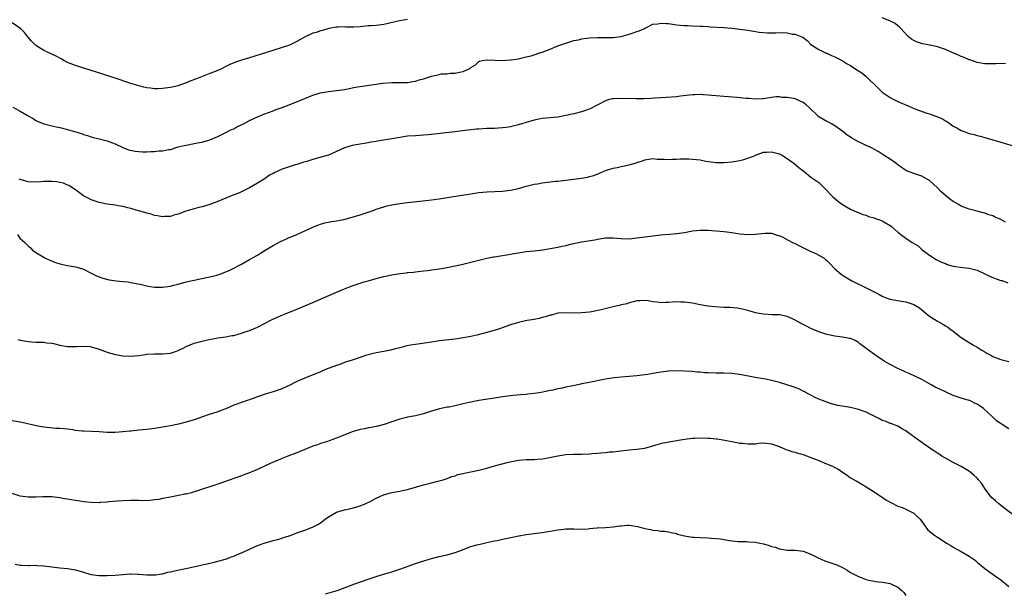
# Model space of a CAD drawing. Units: inches. Extents: x 2583000 to 2586000, y 1545000 to 1548000.
# Drawn here: x 2584213 to 2584462, y 1547352 to 1547497 of the extents above; entities that cross this region are included whole.
import ezdxf

# ---------------------------------------------------------------- set-up
doc = ezdxf.new("R2010")
doc.units = ezdxf.units.IN
doc.header["$MEASUREMENT"] = 0
doc.layers.add('LD25831545_10ft', color=52, linetype='Continuous')

msp = doc.modelspace()

# ---------------------------------------------------------------- linework, layer by layer
at = {"layer": 'LD25831545_10ft'}
for points, elevation in [([(2584311, 1547497.36), (2584308.96, 1547497.04), (2584305, 1547496.1), (2584303, 1547495.87), (2584301.76, 1547495.77), (2584301, 1547495.72), (2584299.55, 1547495.55), (2584299, 1547495.5), (2584297.4, 1547495.4), (2584295.41, 1547495.41), (2584295, 1547495.47), (2584293.41, 1547495.41), (2584293, 1547495.42), (2584291.03, 1547495.03), (2584289.43, 1547494.57), (2584289, 1547494.5), (2584287.9, 1547494.1), (2584287, 1547493.88), (2584285.09, 1547493), (2584283, 1547491.77), (2584281.11, 1547490.89), (2584279, 1547490.16), (2584275.33, 1547489), (2584271, 1547487.69), (2584269, 1547487.05), (2584267.47, 1547486.53), (2584266.04, 1547485.96), (2584265, 1547485.46), (2584264.68, 1547485.32), (2584264.06, 1547485), (2584263, 1547484.49), (2584261, 1547483.66), (2584259.29, 1547483), (2584257.62, 1547482.38), (2584256.17, 1547481.83), (2584255, 1547481.34), (2584253, 1547480.62), (2584251, 1547480.14), (2584249, 1547479.89), (2584247.85, 1547479.85), (2584247, 1547479.86), (2584245.95, 1547479.95), (2584245, 1547480.1), (2584244.25, 1547480.25), (2584243, 1547480.57), (2584240.73, 1547481.27), (2584237, 1547482.52), (2584233.63, 1547483.63), (2584231, 1547484.46), (2584227, 1547485.68), (2584225, 1547486.48), (2584224.05, 1547487), (2584223.39, 1547487.39), (2584223, 1547487.59), (2584222.11, 1547488.11), (2584220.12, 1547489), (2584219, 1547489.54), (2584217.62, 1547490.38), (2584217, 1547490.74), (2584216.68, 1547491), (2584215.84, 1547491.84), (2584214.98, 1547493), (2584214.08, 1547494.08), (2584213.2, 1547495), (2584211, 1547496.47)], 7310), ([(2584211.15, 1547475.15), (2584213, 1547474.17), (2584215.06, 1547473), (2584216.28, 1547472.28), (2584217, 1547471.84), (2584217.56, 1547471.56), (2584219, 1547470.95), (2584221, 1547470.46), (2584222.2, 1547470.2), (2584223, 1547470.04), (2584225, 1547469.53), (2584226.77, 1547469), (2584228.52, 1547468.52), (2584229, 1547468.31), (2584230.02, 1547468.02), (2584231, 1547467.68), (2584231.53, 1547467.53), (2584233, 1547467.19), (2584235, 1547466.68), (2584237, 1547465.95), (2584239, 1547465), (2584240.43, 1547464.43), (2584242.06, 1547464.06), (2584243, 1547463.96), (2584243.93, 1547463.93), (2584245, 1547463.93), (2584246.01, 1547464.01), (2584247, 1547463.99), (2584248.18, 1547464.18), (2584249, 1547464.12), (2584250.49, 1547464.49), (2584251, 1547464.52), (2584252.48, 1547465), (2584253, 1547465.15), (2584254.51, 1547465.49), (2584255, 1547465.62), (2584257, 1547465.97), (2584257.85, 1547466.15), (2584259, 1547466.33), (2584259.5, 1547466.5), (2584261, 1547466.94), (2584263, 1547467.81), (2584264.54, 1547468.54), (2584265.48, 1547469), (2584266.49, 1547469.51), (2584267, 1547469.75), (2584267.81, 1547470.19), (2584269.46, 1547471), (2584271, 1547471.82), (2584273, 1547472.74), (2584274.6, 1547473.4), (2584276.04, 1547473.96), (2584277, 1547474.29), (2584277.5, 1547474.5), (2584279, 1547475.04), (2584281, 1547475.79), (2584285, 1547477.41), (2584287, 1547478.19), (2584289, 1547478.81), (2584291, 1547479.18), (2584293, 1547479.4), (2584295, 1547479.69), (2584295.84, 1547479.84), (2584297, 1547480.08), (2584298.29, 1547480.29), (2584299, 1547480.45), (2584304.74, 1547481.26), (2584307, 1547481.44), (2584309, 1547481.42), (2584310.54, 1547481.46), (2584311, 1547481.46), (2584312.3, 1547481.7), (2584313, 1547481.78), (2584313.93, 1547482.07), (2584315, 1547482.35), (2584317, 1547483.02), (2584319, 1547483.47), (2584319.57, 1547483.57), (2584321, 1547483.64), (2584321.76, 1547483.76), (2584323, 1547483.75), (2584324.07, 1547484.07), (2584325, 1547484.21), (2584326.74, 1547485), (2584327, 1547485.2), (2584328.12, 1547485.88), (2584329, 1547486.76), (2584329.17, 1547486.83), (2584329.94, 1547487), (2584331, 1547487.14), (2584331.11, 1547487.11), (2584333.03, 1547487.03), (2584334.99, 1547486.99), (2584337, 1547487.12), (2584337.15, 1547487.15), (2584339, 1547487.44), (2584339.6, 1547487.6), (2584341, 1547487.9), (2584342.2, 1547488.2), (2584343, 1547488.43), (2584344.7, 1547489), (2584345, 1547489.08), (2584346.38, 1547489.62), (2584347, 1547489.85), (2584349, 1547490.65), (2584349.99, 1547491), (2584351, 1547491.4), (2584351.54, 1547491.54), (2584353, 1547492.01), (2584354.23, 1547492.23), (2584355, 1547492.42), (2584357, 1547492.69), (2584359, 1547492.81), (2584361, 1547492.76), (2584363, 1547492.76), (2584365, 1547493.08), (2584367, 1547493.67), (2584368.04, 1547493.96), (2584369, 1547494.32), (2584369.56, 1547494.44), (2584370.75, 1547495), (2584371, 1547495.15), (2584371.26, 1547495.26), (2584373, 1547496.13), (2584374.25, 1547496.25), (2584375, 1547496.46), (2584376.34, 1547496.34), (2584377, 1547496.36), (2584379, 1547496.04), (2584379.95, 1547495.95), (2584381, 1547495.79), (2584381.8, 1547495.8), (2584383, 1547495.74), (2584385, 1547495.7), (2584385.63, 1547495.63), (2584387, 1547495.57), (2584387.53, 1547495.53), (2584391, 1547495.34), (2584393, 1547495.19), (2584395, 1547494.94), (2584397, 1547494.62), (2584398.43, 1547494.43), (2584399, 1547494.29), (2584399.86, 1547494.14), (2584402.02, 1547493.98), (2584404.03, 1547493.97), (2584406.03, 1547494.03), (2584407, 1547493.94), (2584408.36, 1547493.64), (2584409, 1547493.62), (2584410.65, 1547493), (2584410.92, 1547492.92), (2584412.05, 1547492.05), (2584412.99, 1547491), (2584415, 1547489.74), (2584416.86, 1547488.86), (2584417, 1547488.83), (2584418.21, 1547488.21), (2584419, 1547487.92), (2584420.87, 1547487), (2584422.18, 1547486.18), (2584423, 1547485.69), (2584424.63, 1547484.63), (2584425.86, 1547483.86), (2584427, 1547482.94), (2584430.01, 1547480.01), (2584431, 1547478.95), (2584433, 1547477.59), (2584434.11, 1547477), (2584435, 1547476.6), (2584436.13, 1547476.13), (2584437, 1547475.74), (2584437.54, 1547475.54), (2584438.65, 1547475), (2584439.23, 1547474.77), (2584442.3, 1547473.7), (2584443, 1547473.5), (2584444.32, 1547473), (2584444.83, 1547472.83), (2584446.23, 1547472.23), (2584447, 1547471.76), (2584447.51, 1547471.51), (2584448.19, 1547471), (2584449, 1547470.42), (2584449.92, 1547469.92), (2584451, 1547469.26), (2584451.71, 1547469), (2584453, 1547468.57), (2584454.27, 1547468.27), (2584455, 1547468.03), (2584455.83, 1547467.83), (2584457, 1547467.48), (2584461, 1547466.34), (2584465, 1547465.17)], 7320), ([(2584462.22, 1547486.22), (2584459.86, 1547486.14), (2584459, 1547486.13), (2584457, 1547486.17), (2584455, 1547486.49), (2584453.14, 1547487.14), (2584453, 1547487.18), (2584451.73, 1547487.73), (2584451, 1547487.96), (2584450.29, 1547488.29), (2584448.88, 1547488.88), (2584447, 1547489.78), (2584445.79, 1547490.21), (2584445, 1547490.46), (2584443.17, 1547490.83), (2584443, 1547490.85), (2584442.12, 1547491), (2584441.19, 1547491.19), (2584439.69, 1547491.69), (2584439, 1547492.05), (2584438.39, 1547492.39), (2584437.68, 1547493), (2584437.3, 1547493.3), (2584435.77, 1547495), (2584435.39, 1547495.39), (2584435, 1547495.74), (2584434.3, 1547496.3), (2584432.98, 1547496.98), (2584431, 1547497.74)], 7310), ([(2584462.16, 1547446.15), (2584461, 1547446.82), (2584459.45, 1547447.45), (2584459, 1547447.7), (2584458, 1547448), (2584457, 1547448.39), (2584456.51, 1547448.51), (2584454.67, 1547449), (2584453, 1547449.43), (2584451, 1547450.19), (2584450.5, 1547450.5), (2584449, 1547451.31), (2584448.05, 1547452.05), (2584446.9, 1547452.9), (2584445.88, 1547453.88), (2584445, 1547454.79), (2584443, 1547456.62), (2584442.77, 1547456.77), (2584441, 1547457.74), (2584439, 1547458.44), (2584437.45, 1547459), (2584437.13, 1547459.13), (2584435.93, 1547459.93), (2584435, 1547460.6), (2584434.78, 1547460.78), (2584434.43, 1547461), (2584433, 1547462), (2584431.52, 1547463), (2584431.19, 1547463.19), (2584431, 1547463.28), (2584429.97, 1547463.97), (2584428.17, 1547465), (2584427, 1547465.53), (2584425.97, 1547466.03), (2584425, 1547466.42), (2584423.32, 1547467.32), (2584423, 1547467.57), (2584422.15, 1547468.15), (2584421.06, 1547469.06), (2584419, 1547470.5), (2584418.18, 1547471), (2584417.4, 1547471.4), (2584417, 1547471.54), (2584415, 1547472.72), (2584414.85, 1547472.85), (2584414.7, 1547473), (2584412.6, 1547475), (2584411.8, 1547475.8), (2584411, 1547476.37), (2584409, 1547477.26), (2584408.6, 1547477.4), (2584407, 1547477.67), (2584405.6, 1547477.6), (2584405, 1547477.82), (2584404.16, 1547477.84), (2584403, 1547477.65), (2584402.48, 1547477.52), (2584401, 1547477.33), (2584400.73, 1547477.27), (2584399, 1547477.22), (2584397.36, 1547477.36), (2584397, 1547477.34), (2584396.63, 1547477.37), (2584394.37, 1547477.63), (2584392.16, 1547477.84), (2584391, 1547477.92), (2584389, 1547478.08), (2584387.85, 1547478.15), (2584387, 1547478.25), (2584385.71, 1547478.29), (2584385, 1547478.36), (2584383.69, 1547478.31), (2584383, 1547478.3), (2584382.21, 1547478.21), (2584380.02, 1547477.98), (2584379, 1547477.82), (2584376.4, 1547477.6), (2584375, 1547477.55), (2584373.47, 1547477.47), (2584372.62, 1547477.38), (2584370.72, 1547477.28), (2584368.73, 1547477.27), (2584364.6, 1547477.4), (2584363, 1547477.3), (2584362.73, 1547477.27), (2584361.7, 1547477), (2584361, 1547476.78), (2584357.2, 1547474.8), (2584355.75, 1547474.25), (2584355, 1547474), (2584353, 1547473.47), (2584351, 1547473.04), (2584349, 1547472.7), (2584345, 1547472.3), (2584343, 1547471.92), (2584341, 1547471.35), (2584339.85, 1547471), (2584339, 1547470.72), (2584337.64, 1547470.36), (2584337, 1547470.23), (2584335.93, 1547470.07), (2584335, 1547469.95), (2584333, 1547469.82), (2584331, 1547469.76), (2584329, 1547469.66), (2584328.41, 1547469.59), (2584327, 1547469.45), (2584324.83, 1547469.17), (2584323, 1547468.95), (2584320.72, 1547468.72), (2584318.46, 1547468.46), (2584317, 1547468.26), (2584316.2, 1547468.2), (2584315, 1547468.08), (2584313, 1547467.97), (2584311, 1547467.82), (2584309, 1547467.54), (2584303.38, 1547466.62), (2584303, 1547466.51), (2584301.69, 1547466.31), (2584301, 1547466.14), (2584300, 1547466), (2584297, 1547465.48), (2584295, 1547464.87), (2584293, 1547463.94), (2584291, 1547463.07), (2584289.41, 1547462.59), (2584287.82, 1547462.18), (2584287, 1547461.95), (2584285.46, 1547461.46), (2584284.75, 1547461.25), (2584283, 1547460.68), (2584282.59, 1547460.59), (2584281, 1547460.13), (2584279, 1547459.42), (2584278.17, 1547459), (2584277.37, 1547458.63), (2584277, 1547458.39), (2584276.04, 1547457.96), (2584275, 1547457.16), (2584274.73, 1547457), (2584273, 1547456.01), (2584271, 1547454.82), (2584269, 1547453.79), (2584268.46, 1547453.54), (2584267, 1547452.99), (2584265, 1547452.17), (2584263, 1547451.31), (2584262.08, 1547451), (2584261, 1547450.59), (2584259, 1547450.03), (2584258.21, 1547449.79), (2584257, 1547449.51), (2584256.63, 1547449.37), (2584255.22, 1547449), (2584254.89, 1547448.89), (2584253, 1547448.18), (2584251.86, 1547447.86), (2584251, 1547447.58), (2584249.51, 1547447.51), (2584249, 1547447.44), (2584247.74, 1547447.74), (2584247, 1547447.83), (2584246.13, 1547448.13), (2584245, 1547448.4), (2584244.54, 1547448.54), (2584242.9, 1547449), (2584241, 1547449.59), (2584240.27, 1547449.73), (2584239, 1547450.05), (2584237.76, 1547450.24), (2584237, 1547450.38), (2584235, 1547450.7), (2584233, 1547451.09), (2584231, 1547451.72), (2584230.18, 1547452.18), (2584229, 1547452.78), (2584227, 1547454.26), (2584225.35, 1547455.35), (2584225, 1547455.48), (2584223.94, 1547455.94), (2584223, 1547456.18), (2584222.29, 1547456.29), (2584221, 1547456.43), (2584220.38, 1547456.38), (2584219, 1547456.36), (2584218.28, 1547456.28), (2584216.23, 1547456.23), (2584215, 1547456.35), (2584214.44, 1547456.44), (2584213, 1547456.87), (2584212.71, 1547457)], 7330), ([(2584212.33, 1547443), (2584213, 1547442.02), (2584214.15, 1547441), (2584214.59, 1547440.59), (2584215, 1547440.16), (2584215.59, 1547439.59), (2584216.12, 1547439), (2584217, 1547438.48), (2584219.41, 1547437), (2584220.5, 1547436.5), (2584221.95, 1547435.95), (2584223, 1547435.62), (2584225, 1547435.17), (2584227, 1547434.8), (2584227.3, 1547434.7), (2584229, 1547434.2), (2584231, 1547433.24), (2584232.49, 1547432.49), (2584233, 1547432.28), (2584233.93, 1547431.93), (2584235.55, 1547431.55), (2584237.31, 1547431.31), (2584239, 1547431.15), (2584240.28, 1547431), (2584241, 1547430.9), (2584243.68, 1547430.32), (2584245, 1547429.98), (2584245.85, 1547429.85), (2584247, 1547429.69), (2584249, 1547429.68), (2584251, 1547429.96), (2584251.82, 1547430.18), (2584253, 1547430.45), (2584254.99, 1547431), (2584257, 1547431.48), (2584260.14, 1547432.14), (2584261, 1547432.29), (2584262.75, 1547432.75), (2584263, 1547432.81), (2584263.59, 1547433), (2584264.62, 1547433.38), (2584266.02, 1547433.98), (2584267.36, 1547434.64), (2584267.99, 1547435), (2584269, 1547435.54), (2584271, 1547436.66), (2584271.55, 1547437), (2584273, 1547437.81), (2584273.75, 1547438.25), (2584274.96, 1547439), (2584277, 1547440.24), (2584279, 1547441.35), (2584280.16, 1547441.84), (2584281, 1547442.23), (2584281.57, 1547442.43), (2584282.94, 1547443), (2584287, 1547444.87), (2584287.32, 1547445), (2584288.53, 1547445.47), (2584289, 1547445.62), (2584290.08, 1547445.92), (2584291.72, 1547446.28), (2584293, 1547446.49), (2584294.82, 1547446.82), (2584297, 1547447.37), (2584299, 1547447.98), (2584300.49, 1547448.5), (2584301, 1547448.65), (2584302.03, 1547449), (2584302.74, 1547449.26), (2584303, 1547449.37), (2584305, 1547450.02), (2584305.76, 1547450.24), (2584307.4, 1547450.6), (2584309, 1547450.86), (2584311, 1547451.09), (2584313.32, 1547451.32), (2584315.57, 1547451.57), (2584317, 1547451.76), (2584319, 1547452.05), (2584322.59, 1547452.59), (2584327, 1547453.3), (2584329, 1547453.59), (2584331, 1547453.77), (2584335, 1547453.93), (2584337, 1547454.19), (2584339, 1547454.66), (2584341, 1547455.23), (2584341.28, 1547455.28), (2584343, 1547455.69), (2584343.8, 1547455.8), (2584345, 1547456.03), (2584348.47, 1547456.47), (2584349, 1547456.52), (2584355, 1547457.26), (2584356.48, 1547457.52), (2584357, 1547457.64), (2584358.06, 1547457.94), (2584359.49, 1547458.51), (2584361, 1547459.19), (2584361.26, 1547459.26), (2584363, 1547459.8), (2584363.95, 1547459.95), (2584365, 1547460.18), (2584367, 1547460.59), (2584368.56, 1547461), (2584368.9, 1547461.1), (2584369, 1547461.16), (2584370.42, 1547461.58), (2584371, 1547461.87), (2584373, 1547462.19), (2584374.07, 1547462.07), (2584375.97, 1547462.03), (2584377, 1547461.93), (2584377.99, 1547462.01), (2584379, 1547462.01), (2584379.9, 1547462.09), (2584381, 1547462.12), (2584382.09, 1547462.09), (2584383, 1547462.08), (2584384.06, 1547461.94), (2584385, 1547461.84), (2584386.43, 1547461.57), (2584387, 1547461.49), (2584389, 1547461.22), (2584391, 1547461.17), (2584393, 1547461.33), (2584395, 1547461.67), (2584396.05, 1547461.95), (2584397, 1547462.27), (2584398.87, 1547463), (2584399, 1547463.07), (2584401, 1547463.8), (2584401.78, 1547463.78), (2584403, 1547463.92), (2584403.71, 1547463.71), (2584405, 1547463.42), (2584405.76, 1547463), (2584406.51, 1547462.51), (2584407, 1547462.21), (2584408.7, 1547461), (2584409.95, 1547459.95), (2584411, 1547459.12), (2584411.18, 1547459), (2584413, 1547457.52), (2584415, 1547456.15), (2584417, 1547454.16), (2584418.02, 1547453), (2584418.51, 1547452.51), (2584419.59, 1547451.59), (2584420.42, 1547451), (2584421, 1547450.61), (2584423, 1547449.44), (2584424.67, 1547448.67), (2584425, 1547448.52), (2584426.09, 1547448.09), (2584427, 1547447.85), (2584427.59, 1547447.59), (2584429, 1547447.24), (2584429.16, 1547447.16), (2584429.6, 1547447), (2584430.59, 1547446.59), (2584431, 1547446.46), (2584433, 1547445.29), (2584433.4, 1547445), (2584434.25, 1547444.25), (2584435, 1547443.55), (2584435.33, 1547443.33), (2584435.73, 1547443), (2584437, 1547442.04), (2584438.61, 1547441), (2584438.86, 1547440.86), (2584439, 1547440.75), (2584440.11, 1547440.11), (2584441.13, 1547439.13), (2584443, 1547437.74), (2584444.68, 1547436.68), (2584445, 1547436.54), (2584445.97, 1547435.97), (2584447, 1547435.63), (2584447.45, 1547435.45), (2584449, 1547435.01), (2584451.38, 1547434.62), (2584453, 1547434.5), (2584455, 1547433.96), (2584456.94, 1547433.06), (2584458.36, 1547432.36), (2584459, 1547432.09), (2584459.83, 1547431.83), (2584461, 1547431.41), (2584461.34, 1547431.34), (2584462.81, 1547430.81)], 7340), ([(2584212.43, 1547416.43), (2584213, 1547416.28), (2584215, 1547415.97), (2584215.88, 1547415.88), (2584217, 1547415.82), (2584217.76, 1547415.76), (2584219, 1547415.75), (2584219.65, 1547415.65), (2584221, 1547415.52), (2584221.41, 1547415.41), (2584223.05, 1547415.05), (2584225, 1547414.69), (2584227.32, 1547414.68), (2584229, 1547414.79), (2584230.69, 1547414.69), (2584231, 1547414.64), (2584231.54, 1547414.46), (2584233, 1547414.04), (2584235, 1547413.27), (2584235.84, 1547413), (2584236.74, 1547412.74), (2584239, 1547412.34), (2584241, 1547412.25), (2584243, 1547412.44), (2584244.65, 1547412.65), (2584245, 1547412.71), (2584247, 1547412.82), (2584249, 1547412.82), (2584251, 1547413.02), (2584252.53, 1547413.47), (2584253, 1547413.67), (2584254.38, 1547414.38), (2584255, 1547414.68), (2584257, 1547415.54), (2584259, 1547416.05), (2584260.34, 1547416.34), (2584263, 1547416.88), (2584265, 1547417.17), (2584266.57, 1547417.43), (2584267, 1547417.48), (2584268.17, 1547417.83), (2584269, 1547418.03), (2584269.69, 1547418.31), (2584271, 1547418.76), (2584273, 1547419.61), (2584275, 1547420.56), (2584276.59, 1547421.41), (2584279, 1547422.52), (2584280.28, 1547423), (2584283, 1547424.09), (2584285, 1547424.94), (2584287, 1547425.83), (2584289.75, 1547427), (2584293, 1547428.46), (2584295, 1547429.29), (2584296.25, 1547429.75), (2584297, 1547430.01), (2584299.96, 1547431), (2584301, 1547431.32), (2584303, 1547431.9), (2584305, 1547432.39), (2584307, 1547432.77), (2584309, 1547433.1), (2584310.69, 1547433.31), (2584311, 1547433.36), (2584312.5, 1547433.5), (2584313, 1547433.58), (2584315, 1547433.79), (2584316.06, 1547433.94), (2584317, 1547434.05), (2584317.82, 1547434.18), (2584319, 1547434.35), (2584321, 1547434.69), (2584323, 1547435.07), (2584325, 1547435.49), (2584325.66, 1547435.66), (2584327, 1547435.98), (2584328.34, 1547436.34), (2584331, 1547437), (2584332.67, 1547437.33), (2584333, 1547437.38), (2584333.43, 1547437.43), (2584335, 1547437.68), (2584336.1, 1547437.9), (2584337, 1547438.01), (2584337.82, 1547438.18), (2584339, 1547438.37), (2584341, 1547438.66), (2584343, 1547438.88), (2584345.15, 1547439.15), (2584347, 1547439.45), (2584349, 1547439.81), (2584350.05, 1547440.05), (2584351, 1547440.24), (2584352.64, 1547440.64), (2584355, 1547441.13), (2584356.61, 1547441.39), (2584358.31, 1547441.69), (2584359, 1547441.85), (2584359.99, 1547442.01), (2584361, 1547442.18), (2584361.82, 1547442.18), (2584363, 1547442.15), (2584363.93, 1547442.07), (2584365, 1547441.95), (2584367, 1547441.94), (2584369, 1547442.15), (2584375, 1547442.9), (2584377.1, 1547443.1), (2584379, 1547443.24), (2584381, 1547443.54), (2584383, 1547443.94), (2584384.02, 1547444.02), (2584385, 1547444.13), (2584386.06, 1547444.06), (2584387, 1547444.06), (2584387.97, 1547443.97), (2584389, 1547443.93), (2584391, 1547443.77), (2584391.7, 1547443.7), (2584393.45, 1547443.45), (2584395, 1547443.19), (2584397, 1547442.99), (2584399, 1547443.05), (2584401.32, 1547443.32), (2584403, 1547443.32), (2584403.25, 1547443.25), (2584403.97, 1547443), (2584405, 1547442.7), (2584405.53, 1547442.47), (2584408.31, 1547441), (2584408.79, 1547440.79), (2584409, 1547440.72), (2584410.14, 1547440.14), (2584411.49, 1547439.49), (2584413, 1547438.71), (2584414.22, 1547438.22), (2584415, 1547437.8), (2584416.3, 1547437), (2584416.7, 1547436.7), (2584417, 1547436.4), (2584417.72, 1547435.72), (2584419, 1547434.35), (2584420.61, 1547433), (2584420.82, 1547432.82), (2584421, 1547432.71), (2584422.04, 1547432.04), (2584423.3, 1547431.3), (2584423.87, 1547431), (2584427, 1547429.53), (2584427.97, 1547429), (2584429.98, 1547427.98), (2584431, 1547427.42), (2584432.05, 1547427), (2584433, 1547426.65), (2584433.44, 1547426.56), (2584435.88, 1547426.12), (2584437, 1547425.96), (2584439, 1547425.27), (2584440.42, 1547424.42), (2584441, 1547423.99), (2584442.16, 1547423), (2584443, 1547422.36), (2584445, 1547421.09), (2584446.32, 1547420.32), (2584447, 1547419.95), (2584447.59, 1547419.59), (2584448.41, 1547419), (2584449, 1547418.55), (2584450.98, 1547416.98), (2584453, 1547415.69), (2584453.47, 1547415.47), (2584454.13, 1547415), (2584455, 1547414.55), (2584456.24, 1547413.76), (2584457, 1547413.31), (2584457.49, 1547413), (2584458.47, 1547412.47), (2584459, 1547412.15), (2584461, 1547411.39), (2584463, 1547410.9)], 7350), ([(2584463, 1547393.9), (2584461.34, 1547395), (2584461.12, 1547395.12), (2584459.93, 1547395.93), (2584459, 1547396.79), (2584458.81, 1547397), (2584456.65, 1547399), (2584455, 1547400.11), (2584454.37, 1547400.37), (2584453.15, 1547401), (2584453, 1547401.07), (2584451, 1547401.61), (2584450.01, 1547401.99), (2584449, 1547402.29), (2584445.79, 1547403.79), (2584444.44, 1547404.44), (2584443.38, 1547405), (2584441, 1547406.31), (2584437.82, 1547407.82), (2584437, 1547408.16), (2584436.45, 1547408.45), (2584435, 1547409.13), (2584433, 1547410.17), (2584431.5, 1547411), (2584431.19, 1547411.19), (2584429.98, 1547411.98), (2584428.81, 1547412.81), (2584425.4, 1547415.4), (2584425, 1547415.69), (2584424.17, 1547416.17), (2584423, 1547416.67), (2584422.75, 1547416.75), (2584421, 1547417.06), (2584419, 1547417.29), (2584417, 1547417.7), (2584415, 1547418.38), (2584413, 1547419.26), (2584411.83, 1547419.83), (2584411, 1547420.28), (2584410.5, 1547420.5), (2584409, 1547421.34), (2584408.35, 1547421.65), (2584407, 1547422.24), (2584405, 1547422.66), (2584403.28, 1547422.72), (2584401, 1547422.82), (2584399.92, 1547423), (2584399, 1547423.17), (2584397.61, 1547423.61), (2584397, 1547423.76), (2584396.05, 1547424.05), (2584394.36, 1547424.36), (2584392.51, 1547424.51), (2584391, 1547424.57), (2584388.69, 1547424.69), (2584386.88, 1547424.88), (2584385, 1547425.22), (2584383, 1547425.64), (2584381, 1547425.93), (2584380.08, 1547425.92), (2584379, 1547425.95), (2584377, 1547425.8), (2584376.2, 1547425.8), (2584375, 1547425.76), (2584374.13, 1547425.87), (2584373, 1547425.99), (2584371.81, 1547426.19), (2584371, 1547426.29), (2584369.73, 1547426.27), (2584369, 1547426.23), (2584368.05, 1547425.95), (2584367, 1547425.73), (2584366.49, 1547425.51), (2584365, 1547425.2), (2584364.85, 1547425.15), (2584363, 1547424.71), (2584359.97, 1547423.97), (2584357.47, 1547423.47), (2584357, 1547423.4), (2584355, 1547423.17), (2584353.13, 1547423.13), (2584351, 1547423.22), (2584349, 1547423.08), (2584347.36, 1547422.64), (2584347, 1547422.58), (2584345.83, 1547422.17), (2584345, 1547421.98), (2584344.22, 1547421.78), (2584343, 1547421.53), (2584341.23, 1547421.23), (2584340.82, 1547421.18), (2584339, 1547420.78), (2584337, 1547420.16), (2584335.67, 1547419.67), (2584333.76, 1547419), (2584331.63, 1547418.37), (2584330.06, 1547417.94), (2584328.47, 1547417.53), (2584327, 1547417.21), (2584325, 1547416.85), (2584323, 1547416.56), (2584319, 1547416.1), (2584317, 1547415.82), (2584313, 1547415.23), (2584311.69, 1547415), (2584310.83, 1547414.83), (2584309, 1547414.37), (2584307.93, 1547414.07), (2584306.32, 1547413.68), (2584305, 1547413.41), (2584303, 1547413.06), (2584301, 1547412.61), (2584300.38, 1547412.38), (2584299, 1547411.94), (2584297, 1547411.24), (2584295.31, 1547410.69), (2584295, 1547410.61), (2584293.83, 1547410.17), (2584293, 1547409.91), (2584292.35, 1547409.65), (2584290.63, 1547409), (2584289, 1547408.32), (2584285, 1547406.69), (2584283.84, 1547406.16), (2584283, 1547405.81), (2584282.45, 1547405.55), (2584281.4, 1547405), (2584279, 1547403.94), (2584277, 1547403.24), (2584275.24, 1547402.76), (2584273, 1547401.97), (2584272.32, 1547401.68), (2584271, 1547401.23), (2584270.39, 1547401), (2584269, 1547400.54), (2584267, 1547399.82), (2584265, 1547398.97), (2584263.57, 1547398.43), (2584263, 1547398.2), (2584260.58, 1547397.42), (2584257, 1547396.14), (2584255, 1547395.53), (2584253.06, 1547395.06), (2584251, 1547394.64), (2584249.6, 1547394.4), (2584249, 1547394.27), (2584247, 1547393.95), (2584245, 1547393.69), (2584243, 1547393.5), (2584242.52, 1547393.48), (2584241, 1547393.32), (2584240.7, 1547393.3), (2584239, 1547393.08), (2584237, 1547392.91), (2584235, 1547392.97), (2584233, 1547393.12), (2584229, 1547393.27), (2584228.68, 1547393.32), (2584227, 1547393.48), (2584226.42, 1547393.58), (2584225, 1547393.76), (2584223, 1547393.95), (2584222.02, 1547393.98), (2584219.83, 1547394.17), (2584219, 1547394.28), (2584217.45, 1547394.55), (2584213.44, 1547395.44), (2584210.09, 1547396.09)], 7360), ([(2584467, 1547369.97), (2584461, 1547374.52), (2584460.4, 1547375), (2584459.64, 1547375.64), (2584458.61, 1547376.61), (2584457, 1547378.78), (2584456.1, 1547380.1), (2584455.35, 1547381), (2584455, 1547381.39), (2584454.16, 1547382.16), (2584453.09, 1547383.09), (2584451.87, 1547383.87), (2584451, 1547384.38), (2584449, 1547385.4), (2584447, 1547386.44), (2584446.07, 1547387), (2584445.45, 1547387.45), (2584445, 1547387.7), (2584444.25, 1547388.25), (2584443.07, 1547389), (2584441, 1547390.45), (2584440.18, 1547391), (2584438.38, 1547392.38), (2584437, 1547393.39), (2584436.18, 1547393.82), (2584435, 1547394.51), (2584433.19, 1547395.19), (2584433, 1547395.23), (2584431.77, 1547395.77), (2584431, 1547396.02), (2584430.36, 1547396.36), (2584428.96, 1547397.04), (2584427, 1547398.05), (2584425, 1547398.79), (2584423, 1547399.26), (2584419.81, 1547399.81), (2584418.2, 1547400.2), (2584417, 1547400.59), (2584415.94, 1547401), (2584415, 1547401.39), (2584414.27, 1547401.73), (2584413, 1547402.36), (2584411.76, 1547403), (2584411.28, 1547403.28), (2584411, 1547403.39), (2584409.95, 1547403.95), (2584408.49, 1547404.49), (2584405, 1547405.56), (2584403, 1547406.13), (2584401.6, 1547406.4), (2584401, 1547406.54), (2584398.87, 1547406.87), (2584395, 1547407.59), (2584393, 1547407.83), (2584391, 1547407.93), (2584389, 1547407.95), (2584387, 1547408.01), (2584386.07, 1547408.07), (2584385, 1547408.16), (2584384.22, 1547408.22), (2584383, 1547408.35), (2584381, 1547408.48), (2584379, 1547408.52), (2584377, 1547408.42), (2584376.36, 1547408.36), (2584375, 1547408.19), (2584374.05, 1547408.05), (2584373, 1547407.86), (2584371.63, 1547407.63), (2584371, 1547407.5), (2584369, 1547407.24), (2584367, 1547407.08), (2584365, 1547406.97), (2584363.2, 1547406.8), (2584361.47, 1547406.53), (2584359.79, 1547406.21), (2584357.77, 1547405.77), (2584356.47, 1547405.53), (2584355, 1547405.22), (2584354.8, 1547405.2), (2584352.74, 1547404.74), (2584351, 1547404.39), (2584350.19, 1547404.19), (2584349, 1547403.98), (2584347.69, 1547403.69), (2584347, 1547403.57), (2584345.18, 1547403.18), (2584344.26, 1547403), (2584343, 1547402.8), (2584341.38, 1547402.62), (2584341, 1547402.57), (2584339.53, 1547402.47), (2584337.71, 1547402.29), (2584337, 1547402.21), (2584335, 1547401.93), (2584333, 1547401.62), (2584329, 1547401.04), (2584326.55, 1547400.55), (2584325, 1547400.17), (2584323, 1547399.71), (2584321.38, 1547399.38), (2584321, 1547399.32), (2584319.08, 1547398.92), (2584317, 1547398.34), (2584315, 1547397.69), (2584313, 1547397.17), (2584311, 1547396.79), (2584310.71, 1547396.71), (2584309, 1547396.32), (2584307, 1547395.64), (2584305.06, 1547394.94), (2584303.49, 1547394.51), (2584303, 1547394.44), (2584301.81, 1547394.19), (2584301, 1547394.1), (2584300.1, 1547393.9), (2584299, 1547393.69), (2584297, 1547393.09), (2584293, 1547391.48), (2584291.17, 1547390.83), (2584290.7, 1547390.7), (2584289, 1547390.16), (2584288.16, 1547389.84), (2584287, 1547389.46), (2584285, 1547388.61), (2584283, 1547387.8), (2584280.71, 1547387), (2584279, 1547386.32), (2584278.09, 1547385.91), (2584277, 1547385.46), (2584275, 1547384.52), (2584273, 1547383.61), (2584271.56, 1547383), (2584271.18, 1547382.82), (2584269, 1547381.98), (2584268.28, 1547381.72), (2584267, 1547381.3), (2584266.15, 1547381), (2584263, 1547379.85), (2584257.84, 1547378.16), (2584257, 1547377.92), (2584256.3, 1547377.7), (2584255, 1547377.4), (2584254.68, 1547377.32), (2584253.07, 1547377), (2584251, 1547376.63), (2584250.52, 1547376.51), (2584249, 1547376.24), (2584248.04, 1547376.04), (2584247, 1547375.9), (2584245.76, 1547375.76), (2584243.7, 1547375.7), (2584243, 1547375.73), (2584241.72, 1547375.72), (2584241, 1547375.75), (2584239, 1547375.7), (2584237.6, 1547375.6), (2584235.4, 1547375.4), (2584235, 1547375.34), (2584233.22, 1547375.22), (2584233, 1547375.19), (2584231, 1547375.22), (2584229, 1547375.44), (2584227.64, 1547375.64), (2584227, 1547375.75), (2584225.91, 1547375.91), (2584225, 1547376.08), (2584224.19, 1547376.19), (2584223, 1547376.42), (2584221, 1547376.67), (2584218.71, 1547376.71), (2584217, 1547376.62), (2584216.63, 1547376.63), (2584215, 1547376.59), (2584213, 1547376.83), (2584211, 1547377.49)], 7370), ([(2584211.7, 1547359.7), (2584213, 1547359.45), (2584213.4, 1547359.4), (2584215, 1547359.34), (2584215.31, 1547359.31), (2584217, 1547359.37), (2584217.32, 1547359.32), (2584219, 1547359.26), (2584223, 1547358.77), (2584225, 1547358.59), (2584227, 1547358.22), (2584229, 1547357.61), (2584229.49, 1547357.49), (2584231, 1547357.06), (2584233, 1547356.82), (2584235, 1547356.79), (2584237, 1547356.88), (2584239, 1547357.08), (2584240.81, 1547357.19), (2584241, 1547357.23), (2584242.85, 1547357.15), (2584243, 1547357.16), (2584245, 1547356.97), (2584247, 1547356.96), (2584247.29, 1547357), (2584248.75, 1547357.25), (2584249, 1547357.25), (2584250.38, 1547357.62), (2584251, 1547357.71), (2584252.03, 1547357.97), (2584254.51, 1547358.51), (2584255.34, 1547358.66), (2584261, 1547359.88), (2584262.14, 1547360.14), (2584263, 1547360.38), (2584264.96, 1547360.96), (2584266.45, 1547361.55), (2584267, 1547361.72), (2584267.87, 1547362.13), (2584269, 1547362.56), (2584271, 1547363.49), (2584273, 1547364.37), (2584275, 1547365.04), (2584276.51, 1547365.49), (2584277, 1547365.62), (2584277.78, 1547365.78), (2584279, 1547366.14), (2584279.59, 1547366.41), (2584281, 1547366.8), (2584281.14, 1547366.86), (2584283, 1547367.55), (2584285, 1547368.25), (2584286.97, 1547369), (2584288.3, 1547369.7), (2584289, 1547370.15), (2584290.18, 1547371), (2584291, 1547371.63), (2584293, 1547372.83), (2584295, 1547373.43), (2584296.32, 1547373.68), (2584297.9, 1547374.1), (2584299, 1547374.45), (2584300.4, 1547375), (2584301.54, 1547375.54), (2584303, 1547376.32), (2584304.85, 1547377.15), (2584305, 1547377.18), (2584306.35, 1547377.65), (2584307, 1547377.75), (2584308.01, 1547377.99), (2584309, 1547378.11), (2584309.73, 1547378.27), (2584311, 1547378.52), (2584315, 1547379.72), (2584315.99, 1547379.99), (2584317, 1547380.21), (2584318.63, 1547380.63), (2584319, 1547380.71), (2584319.99, 1547381), (2584321, 1547381.35), (2584322.18, 1547381.82), (2584323, 1547382.02), (2584323.71, 1547382.29), (2584326.97, 1547383), (2584329, 1547383.46), (2584331, 1547383.97), (2584333, 1547384.54), (2584336.53, 1547385.47), (2584338.19, 1547385.81), (2584339, 1547385.95), (2584341, 1547386.12), (2584343, 1547386.16), (2584343.8, 1547386.2), (2584345, 1547386.31), (2584345.61, 1547386.39), (2584347.31, 1547386.69), (2584349, 1547387.06), (2584351, 1547387.37), (2584353, 1547387.48), (2584355, 1547387.46), (2584357, 1547387.53), (2584357.6, 1547387.6), (2584359, 1547387.72), (2584359.82, 1547387.82), (2584361, 1547387.91), (2584362.02, 1547388.02), (2584363, 1547388.1), (2584364.25, 1547388.25), (2584367, 1547388.53), (2584369, 1547388.7), (2584371, 1547388.99), (2584373, 1547389.6), (2584373.83, 1547389.82), (2584375, 1547390.2), (2584375.66, 1547390.34), (2584379.09, 1547390.91), (2584379.51, 1547391), (2584381, 1547391.25), (2584383, 1547391.49), (2584383.52, 1547391.52), (2584385.58, 1547391.58), (2584387, 1547391.51), (2584387.51, 1547391.51), (2584389, 1547391.33), (2584389.31, 1547391.31), (2584391.22, 1547391), (2584393, 1547390.64), (2584393.41, 1547390.59), (2584395, 1547390.28), (2584395.76, 1547390.24), (2584397, 1547390.05), (2584398.04, 1547390.04), (2584399, 1547390.11), (2584399.79, 1547390.22), (2584401, 1547390.31), (2584401.75, 1547390.25), (2584403, 1547390.12), (2584405, 1547389.41), (2584405.28, 1547389.28), (2584405.95, 1547389), (2584406.67, 1547388.67), (2584407, 1547388.57), (2584408.14, 1547388.14), (2584409, 1547387.94), (2584409.7, 1547387.7), (2584411, 1547387.36), (2584413, 1547386.66), (2584415, 1547385.84), (2584416.92, 1547385), (2584418.42, 1547384.42), (2584419, 1547384.1), (2584419.79, 1547383.79), (2584421, 1547382.88), (2584422.19, 1547382.19), (2584423, 1547381.5), (2584423.95, 1547381), (2584424.63, 1547380.63), (2584425, 1547380.35), (2584425.88, 1547379.88), (2584427, 1547379.24), (2584429, 1547377.94), (2584430.31, 1547377), (2584430.73, 1547376.73), (2584431, 1547376.57), (2584431.94, 1547375.94), (2584433.22, 1547375.22), (2584435, 1547374.36), (2584436.04, 1547373.96), (2584437, 1547373.55), (2584438.2, 1547373), (2584438.71, 1547372.71), (2584439, 1547372.53), (2584439.8, 1547371.8), (2584440.58, 1547371), (2584441, 1547370.43), (2584442.01, 1547369), (2584442.46, 1547368.46), (2584443.54, 1547367.54), (2584444.22, 1547367), (2584445, 1547366.5), (2584445.93, 1547365.93), (2584447.25, 1547365), (2584448.37, 1547364.37), (2584449, 1547363.97), (2584451, 1547362.87), (2584453, 1547361.7), (2584454.02, 1547361), (2584454.57, 1547360.57), (2584455, 1547360.18), (2584455.65, 1547359.65), (2584456.48, 1547359), (2584457, 1547358.54), (2584458.5, 1547357.5), (2584460.22, 1547356.22), (2584461, 1547355.74), (2584463, 1547354.06)], 7380), ([(2584290.19, 1547352.19), (2584293.18, 1547353), (2584294.51, 1547353.49), (2584297, 1547354.48), (2584298.57, 1547355), (2584302.3, 1547356.3), (2584303, 1547356.57), (2584304.87, 1547357.13), (2584306.42, 1547357.58), (2584307, 1547357.72), (2584309, 1547358.38), (2584313, 1547359.86), (2584314.26, 1547360.26), (2584317, 1547361.07), (2584319, 1547361.6), (2584321, 1547362.06), (2584323, 1547362.6), (2584324.17, 1547363), (2584327, 1547364.12), (2584328.51, 1547364.51), (2584329, 1547364.67), (2584331, 1547365.1), (2584332.54, 1547365.46), (2584333, 1547365.52), (2584333.63, 1547365.63), (2584335, 1547365.95), (2584335.84, 1547366.16), (2584337.5, 1547366.5), (2584339, 1547366.83), (2584339.16, 1547366.84), (2584341, 1547367.19), (2584343, 1547367.45), (2584345, 1547367.67), (2584347, 1547367.99), (2584349, 1547368.34), (2584350.54, 1547368.54), (2584351, 1547368.58), (2584352.59, 1547368.59), (2584353, 1547368.59), (2584354.53, 1547368.53), (2584356.61, 1547368.61), (2584357, 1547368.66), (2584358.81, 1547368.81), (2584359, 1547368.84), (2584361, 1547368.93), (2584362.94, 1547369.06), (2584364.66, 1547369.34), (2584365, 1547369.37), (2584366.51, 1547369.49), (2584367, 1547369.49), (2584369.16, 1547369.16), (2584369.73, 1547369), (2584370.74, 1547368.74), (2584371, 1547368.66), (2584372.44, 1547368.44), (2584373, 1547368.22), (2584374.2, 1547368.2), (2584375, 1547368.02), (2584375.97, 1547367.97), (2584377, 1547367.85), (2584377.66, 1547367.66), (2584379, 1547367.38), (2584379.27, 1547367.27), (2584381, 1547366.84), (2584382.55, 1547366.55), (2584383, 1547366.52), (2584383.48, 1547366.52), (2584385, 1547366.42), (2584387, 1547366.35), (2584387.74, 1547366.26), (2584390.09, 1547366.09), (2584392.36, 1547365.64), (2584394.6, 1547365.4), (2584395, 1547365.37), (2584396.63, 1547365.37), (2584397.32, 1547365.32), (2584399, 1547365.25), (2584400.07, 1547365), (2584401, 1547364.81), (2584402.39, 1547364.39), (2584403, 1547364.16), (2584403.92, 1547363.92), (2584405, 1547363.51), (2584407, 1547363.23), (2584409, 1547363.21), (2584411, 1547362.91), (2584413, 1547362.16), (2584415, 1547361.14), (2584416.5, 1547360.5), (2584417, 1547360.32), (2584419.53, 1547359.53), (2584421, 1547358.83), (2584422.18, 1547358.18), (2584423, 1547357.59), (2584425, 1547356.51), (2584426.11, 1547356.11), (2584427, 1547355.82), (2584427.64, 1547355.64), (2584429, 1547355.4), (2584429.32, 1547355.32), (2584431, 1547355.13), (2584431.1, 1547355.1), (2584433, 1547354.74), (2584435, 1547353.81), (2584435.96, 1547353), (2584436.46, 1547352.46), (2584437, 1547351.76)], 7390)]:
    msp.add_lwpolyline(points, dxfattribs=dict(at, elevation=elevation))

doc.saveas('drawing.dxf')
